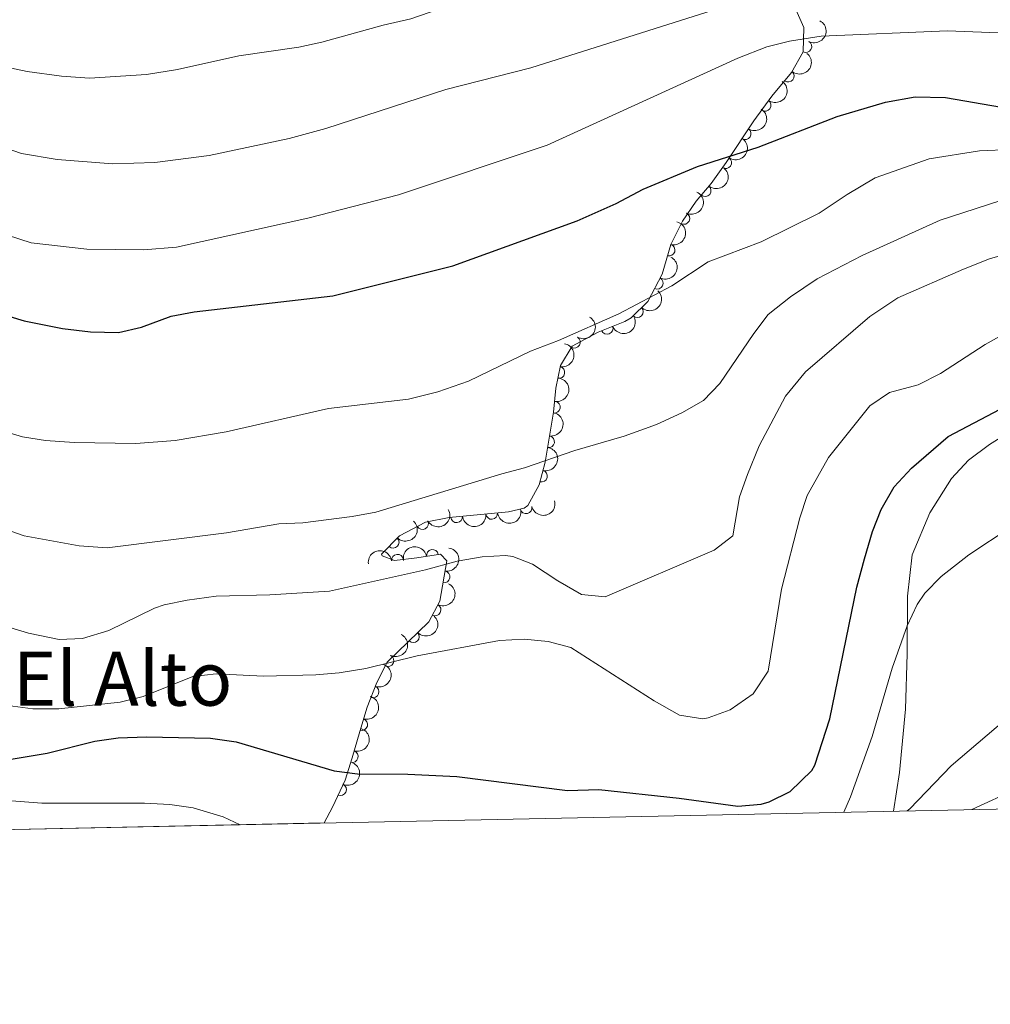
# Model space of a CAD drawing. Units: metres. Extents: x 641809 to 648738, y 720838 to 725609.
# Drawn here: x 643698 to 643904, y 720838 to 721048 of the extents above; entities that cross this region are included whole.
import ezdxf
from ezdxf.enums import TextEntityAlignment as Align

# ---------------------------------------------------------------- set-up
doc = ezdxf.new("R2010")
doc.units = ezdxf.units.M
doc.header["$MEASUREMENT"] = 0
doc.linetypes.add('DGN Style 3', pattern=[108.14109833394497, 77.24364166710355, -30.89745666684142])
for name, color, linetype, lineweight in [('Elementos auxiliares', 7, 'Continuous', 5), ('Entidades rústicas y varios', 7, 'Continuous', 5), ('Relieve y altimetría', 7, 'Continuous', 5), ('Textos de rotulación', 7, 'Continuous', 5), ('Viales y ferrocarril', 7, 'Continuous', 5)]:
    doc.layers.add(name, color=color, linetype=linetype, lineweight=lineweight)
doc.styles.add('Style-Times New Roman', font='txt')

msp = doc.modelspace()

# ---------------------------------------------------------------- linework, layer by layer
at = {"layer": 'Elementos auxiliares', "color": 250, "linetype": 'Continuous', "lineweight": 5}
msp.add_line((643762.9299999999, 720876.98, 572.62), (643654.3899999999, 720874.73, 563.88), dxfattribs=at)
at = {"layer": 'Elementos auxiliares', "color": 250, "linetype": 'Continuous', "lineweight": 5, "flags": 128}
msp.add_lwpolyline([(641903.99, 720838.46), (641856.6699999999, 723151.8800000001), (641809.3200000001, 725465.3200000001), (645224.02, 725536.1699999999), (648638.73, 725608.6699999999), (648688.3700000001, 723295.23), (648738, 720981.77), (645321, 720909.27)], close=True, dxfattribs=at)
at = {"layer": 'Entidades rústicas y varios', "color": 92, "linetype": 'DGN Style 3', "lineweight": 5}
msp.add_polyline3d([(643862.8200000001, 721050.4099999999, 608.91), (643864.8500000001, 721045.99, 607.6800000000001), (643864.6599999999, 721040.8400000001, 606.35), (643862.1799999999, 721036.3999999999, 605.13), (643858, 721031.3700000001, 603.74), (643854.21, 721026.1599999999, 602.08), (643848.29, 721017.3300000001, 600.71), (643845.1399999999, 721012.8300000001, 599.64), (643841.98, 721009.05, 598.77), (643839.05, 721004.8300000001, 598.21), (643836.55, 720999.8700000001, 597.5600000000001), (643834.73, 720993.6000000001, 596.79), (643831.6799999999, 720987.79, 596.66), (643828.1100000001, 720984.27, 596.23), (643826.81, 720983.5, 596.08), (643821.1399999999, 720981.28, 595.37), (643815.6000000001, 720978.28, 594.1800000000001), (643813.1000000001, 720974.2, 592.9300000000001), (643812.1200000001, 720969.3700000001, 592.0500000000001), (643811.6699999999, 720964.28, 591.76), (643809.9099999999, 720953.6599999999, 590.37), (643808.6100000001, 720948.8200000001, 590.2), (643806.1599999999, 720944.4099999999, 590.27), (643805.4199999999, 720943.8400000001, 590.26), (643802.1000000001, 720943.0800000001, 589.36), (643789.46, 720941.8700000001, 588.95), (643784.48, 720940.9199999999, 588.1800000000001), (643778.95, 720937.98, 587.16), (643775.1399999999, 720934.1200000001, 586.82), (643775.28, 720933.71, 586.75), (643777.8500000001, 720932.74, 585.91), (643782.5900000001, 720933.28, 586.22), (643787.6200000001, 720934.1200000001, 585.91), (643789.02, 720932.6699999999, 585.27), (643787.48, 720924.0900000001, 582.71), (643785.1499999999, 720919.6799999999, 582.44), (643776.3300000001, 720911.1400000001, 580.63), (643774.1100000001, 720906.81, 579.49), (643772.0700000001, 720901.5700000001, 578.4300000000001), (643770.49, 720896.44, 577.3000000000001), (643768.8500000001, 720890.8300000001, 575.11), (643767.3700000001, 720886.0800000001, 574.88), (643764.73, 720880.3700000001, 574.25), (643762.9299999999, 720876.98, 572.62), (643654.3899999999, 720874.73, 563.88)], dxfattribs=at)
at = {"layer": 'Entidades rústicas y varios', "color": 92, "linetype": 'Continuous', "lineweight": 5}
msp.add_polyline3d([(643883.8700000001, 720879.49, 565.24), (643885.1399999999, 720887.6799999999, 565.95), (643886.4199999999, 720901.19, 567.25), (643886.78, 720912.8999999999, 569.39), (643886.8300000001, 720925.1400000001, 570.64), (643887.8200000001, 720933.95, 572.01), (643891.55, 720942.8600000001, 572.42), (643896.19, 720950.1799999999, 572.66), (643899.76, 720954.04, 572.9), (643904.23, 720957.3700000001, 573.02), (643909.1699999999, 720960.4199999999, 573.14)], dxfattribs=at)
at = {"layer": 'Entidades rústicas y varios', "color": 92, "linetype": 'Continuous', "lineweight": 5, "extrusion": (-0.06390898723909215, 0.2167643493890815, 0.9741297953476231)}
msp.add_arc((-821493.4510132372, -496210.1233261485, 115738.2547973162), 2.516055640060343, 45.36446333574665, 225.9090503451193, dxfattribs=at)
at = {"layer": 'Entidades rústicas y varios', "color": 92, "linetype": 'Continuous', "lineweight": 5}
for centre, radius, start, end in [((643865.2410641182, 721041.9203014323, 606.3446875236515), 1.250091938746998, 241.7802457232503, 60.99380014224579), ((643861.5296465403, 721035.6479239203, 604.6533439975261), 1.250091938746999, 231.2391084982938, 50.45266291728923), ((643856.5825359432, 721029.4546203141, 602.8043465822622), 1.250091938746999, 234.932249779355, 54.14580419835042), ((643852.3502541347, 721023.421124218, 601.4924566408621), 1.250091938746999, 237.1266141033376, 56.34016852233299), ((643848.2143504149, 721017.2559511, 600.4465020807003), 1.250091938746999, 235.9741413408018, 55.18769575979721), ((643843.8529960194, 721011.3209017611, 599.0692980855077), 1.250091938746999, 231.0712519859527, 50.28480640494807), ((643839.3214585395, 721005.4119211133, 598.1389875063974), 1.250091938746999, 244.2165835300209, 63.43013794901633), ((643836.1820676429, 720998.6724412453, 597.2649994286488), 1.250091938746999, 254.779673943281, 73.99322836227644), ((643833.6923603155, 720991.6653567757, 596.7217716877905), 1.250091938746998, 243.2686214612596, 62.48217588025496), ((643829.4469649179, 720985.6156391106, 596.2855906794406), 1.250091938746999, 225.5621077332617, 44.77566215225713), ((643823.0348199378, 720982.0428396265, 595.4625667655397), 1.250091938746998, 202.3482132479123, 21.56176766690768), ((643816.0895365183, 720979.1162664529, 594.1068995120937), 1.250091938746999, 239.4684812989768, 58.68203571797225), ((643812.7725267198, 720972.6841417928, 592.4301581700701), 1.250091938746998, 259.4966312064935, 78.71018562548893), ((643811.8193593386, 720965.3005804671, 591.7319310591052), 1.250091938746998, 261.5563400309171, 80.76989444991247), ((643810.6032425158, 720957.9624210016, 590.7714751592271), 1.250091938746998, 261.5563400309171, 80.76989444991247), ((643809.0834327855, 720950.6578395814, 590.222018270456), 1.250091938746998, 255.931641527371, 75.14519594636637), ((643805.8118906186, 720943.9497248656, 590.0374617511293), 1.250091938746999, 193.8599055842426, 13.07346000323795), ((643791.055424273, 720942.0423260222, 588.9614929291506), 1.250091938746999, 186.4343008232289, 5.647855242224324), ((643798.5174054713, 720942.7566454248, 589.2035350408114), 1.250091938746999, 186.4343008232289, 5.647855242224324), ((643783.8164972467, 720940.5893478962, 587.8559492928908), 1.250091938746999, 208.9633089006031, 28.17686331959844), ((643777.5904312301, 720936.6303624881, 586.9616367101265), 1.250091938746999, 226.3396619821092, 45.55321640110465), ((643778.5200029814, 720932.7966929539, 586.0348120643228), 1.250091938746998, 7.465507819014976, 186.6790622380104), ((643785.9338383407, 720933.8186338721, 585.9382133120508), 1.250091938746998, 10.44695433975491, 189.6605087587504), ((643788.3873711633, 720929.2557909058, 583.8835830155721), 1.250091938746999, 260.7906506963172, 80.00420511531259), ((643786.4903649921, 720922.2586784712, 582.5297268345163), 1.250091938746998, 243.1166668404816, 62.33022125947705), ((643781.8827422063, 720916.5436219734, 581.5882047520269), 1.250091938746998, 225.0421161865877, 44.25567060558313), ((643776.4690330685, 720911.4539409848, 580.4177752793674), 1.250091938746999, 243.8218529160223, 63.03540733501768), ((643773.3210249154, 720904.8371955031, 578.8541090917769), 1.250091938746999, 249.6945526153129, 68.90810703430837), ((643770.9180697277, 720897.8961551441, 577.3566282773631), 1.250091938746999, 253.8477372469058, 73.06129166590115), ((643768.9105634291, 720891.0899624906, 575.0645828890848), 1.250091938746999, 253.6602268746111, 72.87378129360658), ((643766.4135628848, 720884.0578328562, 574.5309373170188), 1.250091938746999, 246.1528534756658, 65.36640789466125)]:
    msp.add_arc(centre, radius, start, end, dxfattribs=at)
at = {"layer": 'Entidades rústicas y varios', "color": 92, "linetype": 'Continuous', "lineweight": 5, "extrusion": (-0.02317526588277539, 0.2247977955124582, 0.9741297953476229)}
msp.add_arc((-714412.0590464078, -634225.2045114358, 147754.7619456063), 2.516055640060343, 45.36446333574663, 225.9090503451193, dxfattribs=at)
at = {"layer": 'Entidades rústicas y varios', "color": 92, "linetype": 'Continuous', "lineweight": 5, "extrusion": (-0.03760700534519824, 0.2228381811202123, 0.974129795347623)}
msp.add_arc((-754868.5980827714, -588076.4520044434, 137046.7730449065), 2.516055640060341, 45.36446333574663, 225.9090503451193, dxfattribs=at)
at = {"layer": 'Entidades rústicas y varios', "color": 92, "linetype": 'Continuous', "lineweight": 5, "extrusion": (-0.04611179471565675, 0.2212348168894295, 0.974129795347623)}
msp.add_arc((-777430.0803163823, -559484.7777947378, 130412.4179764018), 2.516055640060343, 45.36446333574663, 225.9090503451192, dxfattribs=at)
at = {"layer": 'Entidades rústicas y varios', "color": 92, "linetype": 'Continuous', "lineweight": 5, "extrusion": (-0.04165275150162646, 0.2221175141863918, 0.9741297953476231)}
msp.add_arc((-765713.0482061048, -574598.5970767513, 133917.6128378536), 2.516055640060342, 45.36446333574666, 225.9090503451193, dxfattribs=at)
at = {"layer": 'Entidades rústicas y varios', "color": 92, "linetype": 'Continuous', "lineweight": 5, "extrusion": (-0.02251658877570234, 0.2248647261041717, 0.9741297953476231)}
msp.add_arc((-712481.1784613814, -636240.70025193, 148216.606281066), 2.516055640060342, 45.36446333574664, 225.9090503451193, dxfattribs=at)
at = {"layer": 'Entidades rústicas y varios', "color": 92, "linetype": 'Continuous', "lineweight": 5, "extrusion": (-0.07306571953119328, 0.2138516832886457, 0.9741297953476231)}
msp.add_arc((-842374.1472409, -461720.2393907574, 107728.4918336156), 2.516055640060342, 45.36446333574664, 225.9090503451193, dxfattribs=at)
at = {"layer": 'Entidades rústicas y varios', "color": 92, "linetype": 'Continuous', "lineweight": 5, "extrusion": (-0.1110304086934986, 0.1968334071273291, 0.9741297953476229)}
msp.add_arc((-915007.4456613234, -303462.4779743893, 71013.23354533759), 2.516055640060342, 45.36446333574663, 225.9090503451193, dxfattribs=at)
at = {"layer": 'Entidades rústicas y varios', "color": 92, "linetype": 'Continuous', "lineweight": 5, "extrusion": (-0.06951769193449003, 0.2150312356940255, 0.974129795347623)}
msp.add_arc((-834405.3127605596, -475222.204254355, 110859.3700109615), 2.516055640060343, 45.36446333574665, 225.9090503451193, dxfattribs=at)
at = {"layer": 'Entidades rústicas y varios', "color": 92, "linetype": 'Continuous', "lineweight": 5, "extrusion": (-0.0008245309512999455, 0.2259877473773934, 0.9741297953476231)}
msp.add_arc((-646458.3671971823, -699908.532271304, 162984.1065332387), 2.516055640060341, 45.36446333574664, 225.9090503451193, dxfattribs=at)
at = {"layer": 'Entidades rústicas y varios', "color": 92, "linetype": 'Continuous', "lineweight": 5, "extrusion": (-0.05511336024350209, 0.2191658261195577, 0.974129795347623)}
msp.add_arc((-800209.1552834674, -528040.4657008995, 123110.0419001498), 2.516055640060342, 45.36446333574663, 225.9090503451193, dxfattribs=at)
at = {"layer": 'Entidades rústicas y varios', "color": 92, "linetype": 'Continuous', "lineweight": 5, "extrusion": (0.08831863680363189, 0.2080167305991189, 0.9741297953476229)}
msp.add_arc((-310857.3187130872, -891445.7206956623, 207418.1470879642), 2.516055640060341, 45.36446333574665, 225.9090503451193, dxfattribs=at)
at = {"layer": 'Entidades rústicas y varios', "color": 92, "linetype": 'Continuous', "lineweight": 5, "extrusion": (-0.1268406530482598, 0.1870363348397557, 0.9741297953476231)}
msp.add_arc((-937503.1207043265, -229129.729590669, 53763.74883151443), 2.516055640060341, 45.36446333574664, 225.9090503451193, dxfattribs=at)
at = {"layer": 'Entidades rústicas y varios', "color": 92, "linetype": 'Continuous', "lineweight": 5, "extrusion": (-0.1334809683242144, 0.1823567188540864, 0.9741297953476229)}
for centre in [(-945350.9718406312, -196153.5328086537, 46112.85436916524), (-945345.6562262981, -196148.6814116418, 46110.74292622464)]:
    msp.add_arc(centre, 2.516055640060341, 45.36446333574667, 225.9090503451193, dxfattribs=at)
at = {"layer": 'Entidades rústicas y varios', "color": 92, "linetype": 'Continuous', "lineweight": 5, "extrusion": (-0.1149651606801849, 0.1945614392570571, 0.974129795347623)}
msp.add_arc((-921040.4028673214, -285456.2605167167, 66828.72486166231), 2.516055640060342, 45.36446333574663, 225.9090503451192, dxfattribs=at)
at = {"layer": 'Entidades rústicas y varios', "color": 92, "linetype": 'Continuous', "lineweight": 5, "extrusion": (0.06376735879920559, 0.2168060556529076, 0.9741297953476229)}
msp.add_arc((-414198.2561682276, -850578.5054259002, 197929.516257297), 2.516055640060342, 45.36446333574663, 225.9090503451192, dxfattribs=at)
at = {"layer": 'Entidades rústicas y varios', "color": 92, "linetype": 'Continuous', "lineweight": 5, "extrusion": (0.1180560411689118, 0.1927016163905288, 0.974129795347623)}
msp.add_arc((-172358.7865670767, -926337.6669623626, 215507.1920535768), 2.516055640060342, 45.36446333574663, 225.9090503451192, dxfattribs=at)
at = {"layer": 'Entidades rústicas y varios', "color": 92, "linetype": 'Continuous', "lineweight": 5, "extrusion": (0.1419704807548005, 0.1758281104097097, 0.9741297953476229)}
for centre in [(-47987.58146571281, -940256.4419994309, 218735.1167093171), (-47992.93841865053, -940261.4951666857, 218736.5374682387)]:
    msp.add_arc(centre, 2.516055640060343, 45.36446333574665, 225.9090503451193, dxfattribs=at)
at = {"layer": 'Entidades rústicas y varios', "color": 92, "linetype": 'Continuous', "lineweight": 5, "extrusion": (-0.003891213888221723, 0.2259557484784894, 0.9741297953476229)}
msp.add_arc((-656098.3148621746, -691253.583383706, 160966.665546766), 2.516055640060342, 45.36446333574662, 225.9090503451192, dxfattribs=at)
at = {"layer": 'Entidades rústicas y varios', "color": 92, "linetype": 'Continuous', "lineweight": 5, "extrusion": (-0.1293185723033665, -0.1853317260304268, 0.974129795347623)}
msp.add_arc((115417.9890945747, 934931.0071762943, -216294.4178128494), 2.516055640060343, 45.36446333574664, 225.9090503451193, dxfattribs=at)
at = {"layer": 'Entidades rústicas y varios', "color": 92, "linetype": 'Continuous', "lineweight": 5, "extrusion": (-0.1310321430705768, 0.1841241953093894, 0.9741297953476229)}
msp.add_arc((-942533.8766897828, -208428.6560348039, 48952.51452094965), 2.516055640060342, 45.36446333574664, 225.9090503451193, dxfattribs=at)
at = {"layer": 'Entidades rústicas y varios', "color": 92, "linetype": 'Continuous', "lineweight": 5, "extrusion": (-0.1387831113898368, -0.1783546741999054, 0.9741297953476229)}
msp.add_arc((65343.86158709991, 939508.5073262234, -217356.257045197), 2.516055640060342, 45.36446333574663, 225.9090503451193, dxfattribs=at)
at = {"layer": 'Entidades rústicas y varios', "color": 92, "linetype": 'Continuous', "lineweight": 5, "extrusion": (-0.06894716196421606, 0.2152148477059109, 0.9741297953476229)}
msp.add_arc((-833042.0810340822, -477329.0553783925, 111333.5713607209), 2.516055640060342, 45.36446333574663, 225.9090503451192, dxfattribs=at)
at = {"layer": 'Entidades rústicas y varios', "color": 92, "linetype": 'Continuous', "lineweight": 5, "extrusion": (0.001226441244053384, 0.2259859235834682, 0.974129795347623)}
msp.add_arc((-639862.6561845269, -705530.581465553, 164273.2830984709), 2.516055640060342, 45.36446333574663, 225.9090503451192, dxfattribs=at)
at = {"layer": 'Entidades rústicas y varios', "color": 92, "linetype": 'Continuous', "lineweight": 5, "extrusion": (-0.07159069837560209, 0.2143499795243559, 0.974129795347623)}
msp.add_arc((-838998.4359896292, -467299.0776894224, 109004.5397333327), 2.516055640060341, 45.36446333574665, 225.9090503451193, dxfattribs=at)
at = {"layer": 'Entidades rústicas y varios', "color": 92, "linetype": 'Continuous', "lineweight": 5, "extrusion": (-0.0931469508532116, 0.2058999450285201, 0.9741297953476231)}
msp.add_arc((-883686.1871573982, -381217.5907777424, 89032.81259947395), 2.516055640060342, 45.36446333574666, 225.9090503451193, dxfattribs=at)
at = {"layer": 'Entidades rústicas y varios', "color": 92, "linetype": 'Continuous', "lineweight": 5, "extrusion": (-0.1078142959981558, 0.1986132407328884, 0.9741297953476229)}
msp.add_arc((-909711.9764268062, -317868.0945939192, 74334.76848068333), 2.516055640060343, 45.36446333574664, 225.9090503451193, dxfattribs=at)
at = {"layer": 'Entidades rústicas y varios', "color": 92, "linetype": 'Continuous', "lineweight": 5, "extrusion": (-0.1071637235268204, 0.1989650174675575, 0.9741297953476229)}
msp.add_arc((-908633.7769405413, -320762.1556888262, 75003.81141366983), 2.516055640060342, 45.36446333574664, 225.9090503451193, dxfattribs=at)
at = {"layer": 'Entidades rústicas y varios', "color": 92, "linetype": 'Continuous', "lineweight": 5, "extrusion": (-0.08024959038889708, 0.2112608460136721, 0.9741297953476231)}
msp.add_arc((-857801.3661476347, -433650.9704676721, 101192.4417547933), 2.516055640060342, 45.36446333574664, 225.9090503451193, dxfattribs=at)
at = {"layer": 'Relieve y altimetría', "color": 30, "linetype": 'Continuous', "lineweight": 5, "flags": 128}
for points, elevation in [([(643694.21, 721037.8600000001), (643699.8600000001, 721036.6400000001), (643707.1599999999, 721035.6599999999), (643713.06, 721035.1799999999), (643725.22, 721036.02), (643731.76, 721037.0700000001), (643744.8400000001, 721039.9299999999), (643757.55, 721041.8300000001), (643762.44, 721042.8500000001), (643775.45, 721046.47), (643781.3200000001, 721047.8), (643803.73, 721055.6400000001), (643816.51, 721059.45), (643839.1300000001, 721068.1499999999), (643840.8, 721070.74), (643843.73, 721071.9299999999), (643856.8999999999, 721074.8700000001), (643861.8400000001, 721075.69), (643867.31, 721075.81), (643894.9199999999, 721075.26), (643905.6300000001, 721074.77)], 615), ([(643693.0800000001, 721021.0900000001), (643698.6300000001, 721019.1799999999), (643706.25, 721017.96), (643718.01, 721017.04), (643726.98, 721017.3200000001), (643738.48, 721018.75), (643755.52, 721022.4099999999), (643763.29, 721024.52), (643788.78, 721032.78), (643806.8300000001, 721037.4299999999), (643848.27, 721050.51), (643864.0900000001, 721054.3600000001), (643869.01, 721055.22), (643883.53, 721057.5), (643888.53, 721057.8200000001), (643894.9099999999, 721056.8700000001), (643900.6000000001, 721056.8300000001), (643913.19, 721057.44)], 610), ([(643695.6399999999, 721001.8700000001), (643700.7, 721000.24), (643712.53, 720998.8700000001), (643724.55, 720998.71), (643731.5700000001, 720999.31), (643759.47, 721005.5), (643778.69, 721010.44), (643810.29, 721020.99), (643850.8, 721039.47), (643856.94, 721041.8500000001), (643861.8, 721043.05), (643868.51, 721044.1100000001), (643895.3500000001, 721045.29), (643907.95, 721044.8), (643913.19, 721044.21), (643923.8899999999, 721044.0700000001), (643948.26, 721046.5800000001)], 605), ([(643891.4099999999, 721018.0900000001), (643902.1499999999, 721019.81), (643908.8400000001, 721020.0800000001)], 595), ([(643682.3300000001, 720963.9299999999), (643698.8300000001, 720959.02), (643703.77, 720958.25), (643709.8200000001, 720957.8400000001), (643722.96, 720957.6200000001), (643731.26, 720958.27), (643742.1499999999, 720960.1100000001), (643763.8600000001, 720965.04), (643780.8500000001, 720967.02), (643787.1100000001, 720968.55), (643793.5900000001, 720970.8500000001), (643806.73, 720977.1799999999), (643812.7, 720979.46), (643825.54, 720985.1599999999), (643836.76, 720991.1000000001), (643844.48, 720996.19), (643855.73, 721000.45), (643868.1000000001, 721006.53), (643874.03, 721010.51), (643879.96, 721014.02), (643891.4099999999, 721018.0900000001)], 595), ([(643800.6699999999, 720951.19), (643805.52, 720952.4299999999), (643816.19, 720956.0800000001), (643826.69, 720959.19), (643833.5, 720961.6699999999), (643838.8800000001, 720964.1200000001), (643843.5, 720966.76), (643846.98, 720970.3600000001), (643854.22, 720980.99), (643857.26, 720984.97), (643862.02, 720988.75), (643867.6300000001, 720992.6000000001), (643877.22, 720997.54), (643893.79, 721005.0700000001), (643911.48, 721010.75)], 590), ([(643791.1799999999, 720932.5700000001), (643796.48, 720933.5), (643801.48, 720933.78), (643803.04, 720933.6000000001), (643807.1599999999, 720931.95), (643812.54, 720928.4199999999), (643817.6200000001, 720925.55), (643822.6200000001, 720925.04), (643845.8, 720934.9099999999), (643849.73, 720937.99), (643851.1399999999, 720946.3), (643852.8400000001, 720951), (643855.3600000001, 720957.1000000001), (643860.8999999999, 720967.6400000001), (643865.2, 720972.8400000001), (643878.8200000001, 720984.6100000001), (643884.75, 720988.55), (643898.71, 720994.6400000001), (643904.29, 720996.8200000001), (643920.44, 721001.5700000001)], 585), ([(643724.46, 720903.8600000001), (643735.01, 720908.1200000001), (643739.99, 720908.69), (643750.03, 720908.1499999999), (643761.1499999999, 720908.4199999999), (643766.1300000001, 720908.8700000001), (643771.78, 720909.8200000001), (643782.72, 720912.5), (643800.21, 720915.75), (643805.44, 720916.02), (643810.48, 720915.52), (643815.3600000001, 720914.27), (643833.01, 720902.9299999999), (643838.3800000001, 720899.8700000001), (643843.3700000001, 720899.1200000001), (643844.47, 720899.3), (643849.1499999999, 720900.99), (643854.06, 720904.4299999999), (643857.21, 720909.26), (643860.0800000001, 720926.6799999999), (643863.98, 720941.8), (643865.51, 720946.56), (643870.06, 720954.6200000001), (643878.8400000001, 720965.6000000001), (643882.98, 720968.4099999999), (643889.0700000001, 720970.0900000001), (643893.8700000001, 720972.5), (643903.3400000001, 720978.6599999999), (643908.77, 720981.71)], 580), ([(643680.1300000001, 720944.6200000001), (643699.23, 720937.98), (643710.8600000001, 720935.8400000001), (643716.8300000001, 720935.4099999999), (643742.2, 720938.6200000001), (643753.29, 720940.5), (643758.4199999999, 720940.77), (643768.8600000001, 720942.0700000001), (643773.8899999999, 720943), (643800.6699999999, 720951.19)], 590), ([(643873.3200000001, 720879.27), (643874.72, 720882.53), (643879.3600000001, 720895.3200000001), (643883.6100000001, 720909.8400000001), (643886.8, 720918.8700000001), (643888.8800000001, 720923.4199999999), (643890.49, 720925.77), (643894.02, 720929.3300000001), (643899.8999999999, 720933.9299999999), (643908.8899999999, 720939.8700000001)], 570), ([(643682.1000000001, 720922.76), (643700.1399999999, 720917.3200000001), (643706.6300000001, 720915.99), (643711.6200000001, 720916.2), (643717.2, 720917.8400000001), (643726.8700000001, 720922.6200000001), (643728.95, 720923.3600000001), (643733.8600000001, 720924.3300000001), (643739.96, 720925.1400000001), (643751.4099999999, 720925.45), (643764.05, 720926.24), (643784.49, 720930.74), (643791.1799999999, 720932.5700000001)], 585), ([(643695.74, 720901.9199999999), (643701.0800000001, 720901.24), (643706.6000000001, 720901.23), (643719.6000000001, 720902.6599999999), (643724.46, 720903.8600000001)], 580), ([(643886.77, 720879.54), (643887.3, 720879.99), (643896.1399999999, 720889.1499999999), (643911.3999999999, 720902.1200000001)], 565), ([(643663.47, 720888.0900000001), (643668.1499999999, 720886.29), (643674.78, 720884.8999999999), (643695.6300000001, 720881.78), (643702.97, 720881.1799999999), (643724.8, 720881.22), (643730.1300000001, 720880.9199999999), (643735.0800000001, 720880.22), (643741.45, 720878.31), (643745.06, 720876.6100000001)], 570)]:
    msp.add_lwpolyline(points, dxfattribs=dict(at, elevation=elevation))
at = {"layer": 'Relieve y altimetría', "color": 30, "linetype": 'Continuous', "lineweight": 25, "flags": 128}
for points, elevation in [([(643735.3400000001, 720985.6000000001), (643764.78, 720988.97), (643790.25, 720995.3700000001), (643816.6499999999, 721004.9199999999), (643824.95, 721008.6000000001), (643830.7, 721011.6200000001), (643842.23, 721016.46), (643855.1000000001, 721020.55), (643871.9199999999, 721027.0800000001), (643882.1599999999, 721030.0900000001), (643888.5, 721031.23), (643894.9099999999, 721031.0800000001), (643906.78, 721029.03)], 600), ([(643668.27, 720993), (643699.1799999999, 720983.6400000001), (643707.3700000001, 720982.02), (643713.27, 720981.3500000001), (643719.26, 720981.1599999999), (643724.1300000001, 720982.3), (643730.4299999999, 720984.6499999999), (643735.3400000001, 720985.6000000001)], 600), ([(643780.72, 720887.3700000001), (643791.0800000001, 720886.8700000001), (643814.6499999999, 720883.8700000001), (643821.3, 720884.0700000001), (643838.3500000001, 720882.24), (643850.8300000001, 720880.52), (643855.78, 720880.99), (643857.47, 720881.48), (643861.9299999999, 720883.69), (643866.54, 720888.1200000001), (643867.1499999999, 720889.23), (643870.3600000001, 720899.1000000001), (643876.0800000001, 720927.0700000001), (643877.7, 720933.1200000001), (643879.4099999999, 720938.94), (643881.23, 720943.6000000001), (643884.03, 720948.4199999999), (643887.6699999999, 720952.3700000001), (643895.51, 720959.1000000001), (643913.3899999999, 720968.54)], 575), ([(643693.4099999999, 720890.02), (643704.06, 720891.78), (643714.2, 720894.3500000001), (643719.1499999999, 720895.04), (643725.1699999999, 720895.31), (643738.81, 720895.01), (643744.24, 720894.23), (643765.06, 720888.0800000001), (643770.02, 720887.3999999999), (643780.72, 720887.3700000001)], 575)]:
    msp.add_lwpolyline(points, dxfattribs=dict(at, elevation=elevation))
at = {"layer": 'Viales y ferrocarril', "color": 250, "linetype": 'Continuous', "lineweight": 5}
msp.add_polyline3d([(644035.22, 720957.01, 568.12), (644029.4099999999, 720955.6100000001, 567.85), (644021.5, 720952.48, 567.5500000000001), (644013.27, 720946.8900000001, 566.64), (644004.3800000001, 720941.1300000001, 566.24), (643992.03, 720935.7, 566.0600000000001), (643976.8800000001, 720930.77, 565.8000000000001), (643967.5, 720925.8300000001, 565.4), (643953.51, 720916.95, 563.3100000000001), (643940.6699999999, 720908.73, 562.89), (643927.1599999999, 720897.8700000001, 562.48), (643917.1200000001, 720888.6599999999, 562.3000000000001), (643910.04, 720884.22, 562.5500000000001), (643900.51, 720879.8300000001, 564.99)], dxfattribs=at)

# ---------------------------------------------------------------- texts
at = {"layer": 'Textos de rotulación', "color": 250, "linetype": 'Continuous', "lineweight": 5, "style": 'Style-Times New Roman'}
msp.add_text('El Alto', height=11.50002, dxfattribs=at).set_placement((643720.1307385301, 720907.65001, 581.54), align=Align.MIDDLE_CENTER)

doc.saveas('drawing.dxf')
